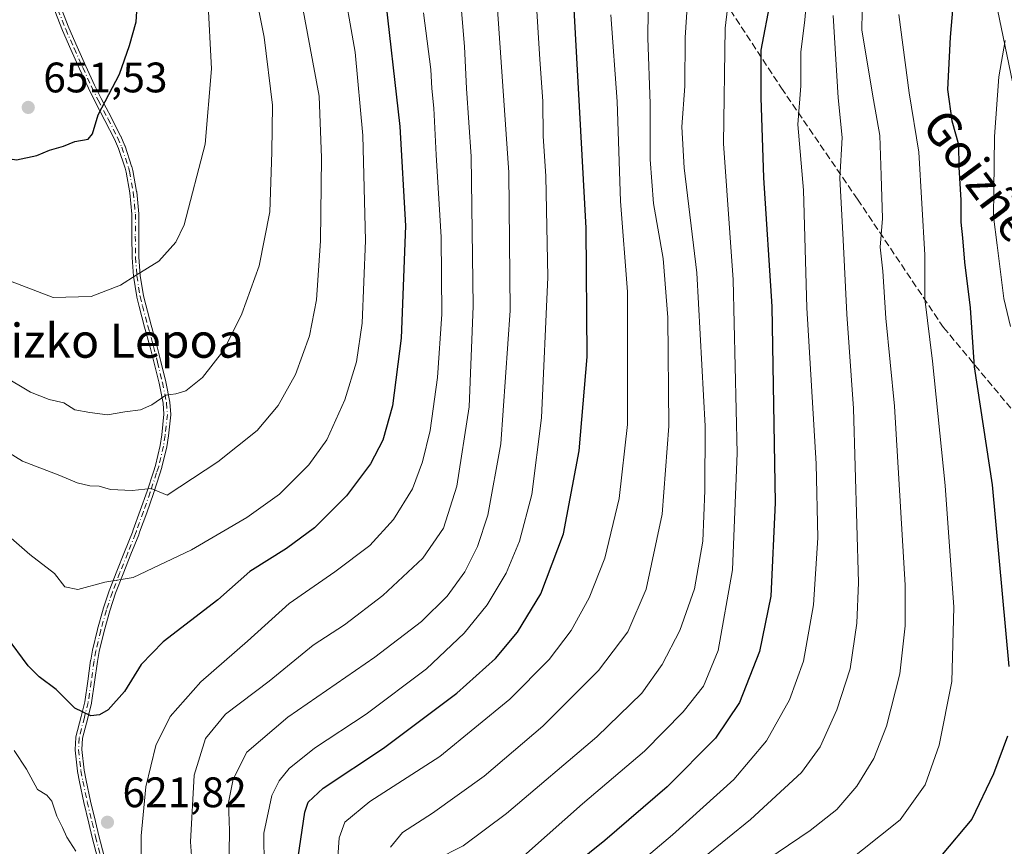
# Model space of a CAD drawing. Units: metres. Extents: x 623667 to 627107, y 4775822 to 4778198.
# Drawn here: x 624030 to 624261, y 4776194 to 4776388 of the extents above; entities that cross this region are included whole.
import ezdxf
from ezdxf.enums import TextEntityAlignment as Align

# ---------------------------------------------------------------- set-up
doc = ezdxf.new("R2010")
doc.units = ezdxf.units.M
doc.header["$MEASUREMENT"] = 0
doc.linetypes.add('DGN Style 3', pattern=[2.307223, 1.648017, -0.659207])
doc.linetypes.add('DGN Style 4', pattern=[2.638475, 1.318413, -0.659207, 0.001648, -0.659207])
for name, color, linetype, lineweight in [('Camino Cxs', 7, 'Continuous', 0), ('Camino eje', 30, 'DGN Style 4', 13), ('Comarca CxS', 21, 'Continuous', 0), ('Comunidad Autónoma CxS', 142, 'Continuous', 0), ('Curva de nivel maestra', 30, 'Continuous', 30), ('Curva de nivel normal', 30, 'Continuous', 0), ('Municipio CxS', 4, 'Continuous', 0), ('Pastizal CxS', 92, 'Continuous', 0), ('Prado CxS', 92, 'Continuous', 0), ('Provincia CxS', 1, 'Continuous', 0), ('Punto de cota en terreno', 7, 'Continuous', 0), ('Rótulo de punto de cota en terreno', 7, 'Continuous', 0), ('Senda', 7, 'DGN Style 3', 0), ('Texto cartográfico', 7, 'Continuous', 0)]:
    doc.layers.add(name, color=color, linetype=linetype, lineweight=lineweight)
doc.styles.add('Style-Arial', font='txt')

# ---------------------------------------------------------------- blocks, each defined once
blk = doc.blocks.new('*U6')
at = {"layer": 'Pastizal CxS', "color": 92, "linetype": 'Continuous', "lineweight": 0}
blk.add_polyline3d([(624263.1621, 4776583.5135, 562.0242), (624250.5933, 4776574.9157, 562.5136), (624241.1869, 4776568.4811, 564.3091), (624252.7529, 4776554.6041, 558.1072), (624255.6705, 4776553.1237, 557.2507), (624249.7647, 4776539.7399, 557.2794), (624237.9547, 4776534.2271, 561.4115), (624233.2295, 4776531.4709, 563.1416), (624230.4743, 4776523.9909, 562.9751), (624230.4743, 4776512.1811, 561.1297), (624226.1443, 4776503.5199, 560.8257), (624219.8439, 4776499.5829, 561.9772), (624180.9551, 4776504.0237, 579.012), (624152.8755, 4776486.9753, 593.5572), (624169.9235, 4776472.9355, 584.5497), (624187.9745, 4776448.8671, 583.109), (624203.0165, 4776460.9011, 573.1839), (624221.4189, 4776464.5455, 563.1147), (624241.2559, 4776454.1061, 555.9378), (624249.5195, 4776438.3543, 553.4019), (624256.4365, 4776409.3435, 549.4058), (624259.5957, 4776390.2977, 546.7778), (624266.6821, 4776355.8781, 542.1566)], dxfattribs=at)
blk = doc.blocks.new('5PATER')
at = {"layer": 'Punto de cota en terreno', "linetype": 'Continuous', "lineweight": 0}
h = blk.add_hatch(color=51, dxfattribs=at)
edge = h.paths.add_edge_path()
edge.add_ellipse((0, 0), major_axis=(-0.11, -0.111), ratio=0.999422, start_angle=0, end_angle=360)

msp = doc.modelspace()

# ---------------------------------------------------------------- linework, layer by layer
at = {"layer": 'Camino Cxs', "color": 7, "linetype": 'Continuous', "lineweight": 0}
for points in [[(624048.3537, 4776191.0172, 621.544), (624047.1536, 4776195.8478, 621.8152), (624046.3334, 4776199.1683, 622.1246), (624046.3313, 4776199.1771, 622.1256), (624045.1913, 4776204.0271, 622.6701), (624045.1871, 4776204.0458, 622.6726), (624044.1671, 4776208.9058, 623.2424), (624044.1657, 4776208.9126, 623.243), (624043.6757, 4776211.3526, 623.4359), (624043.669, 4776211.3909, 623.4387), (624043.665, 4776211.4214, 623.4412), (624043.115, 4776216.3514, 624.0208), (624043.1103, 4776216.4214, 624.0301), (624043.1117, 4776216.4915, 624.0405), (624043.2917, 4776219.2915, 624.4884), (624043.299, 4776219.3594, 624.4999), (624043.3139, 4776219.4338, 624.5137), (624044.5139, 4776224.2438, 625.4434), (624044.5152, 4776224.249, 625.4443), (624045.4045, 4776227.6876, 625.9951), (624046.0978, 4776232.5211, 626.8319), (624046.7675, 4776237.4185, 627.5125), (624046.769, 4776237.4294, 627.514), (624046.7736, 4776237.4568, 627.5176), (624047.2136, 4776239.8168, 628.0357), (624047.2211, 4776239.8524, 628.0437), (624048.3511, 4776244.6824, 629.2501), (624048.3548, 4776244.6975, 629.254), (624048.36, 4776244.7169, 629.259), (624049.7, 4776249.4769, 630.0554), (624049.7111, 4776249.5131, 630.0581), (624051.1111, 4776253.7131, 630.391), (624051.1183, 4776253.7337, 630.3933), (624051.1231, 4776253.7465, 630.3947), (624052.8831, 4776258.3365, 630.9876), (624052.8886, 4776258.3506, 630.9911), (624054.7475, 4776262.9377, 632.0177), (624056.5536, 4776267.4979, 632.8875), (624056.7593, 4776268.0464, 632.9799), (624058.4062, 4776272.6079, 633.9629), (624059.9924, 4776277.1469, 635.3859), (624061.4886, 4776281.7053, 636.5622), (624061.958, 4776283.1919, 636.9286), (624063.0551, 4776287.8868, 638.3352), (624063.467, 4776290.3677, 639.0696), (624063.977, 4776295.2027, 640.1437), (624063.7861, 4776297.7897, 640.66), (624062.8191, 4776302.4962, 641.4121), (624061.6835, 4776307.2278, 642.4302), (624060.7366, 4776310.936, 643.238), (624059.4381, 4776315.7002, 644.1977), (624058.138, 4776320.4906, 644.9849), (624058.1342, 4776320.5053, 644.9871), (624057.5936, 4776322.6878, 645.2871), (624057.5797, 4776322.7563, 645.2911), (624056.8194, 4776327.6086, 645.5569), (624056.8124, 4776327.6698, 645.5671), (624056.4824, 4776332.0298, 646.2646), (624056.4811, 4776332.0503, 646.2679), (624056.4801, 4776332.0853, 646.2732), (624056.4501, 4776337.0553, 646.874), (624056.4501, 4776337.0617, 646.8747), (624056.46, 4776342.1927, 647.5451), (624055.9771, 4776347.2383, 648.0314), (624055.0681, 4776352.0994, 648.5784), (624054.8509, 4776352.9685, 648.6966), (624053.322, 4776357.644, 649.304), (624052.3566, 4776359.838, 649.5137), (624050.1296, 4776364.2324, 650.0577), (624047.8228, 4776368.5963, 650.6961), (624047.8127, 4776368.616, 650.6993), (624046.2427, 4776371.796, 651.3825), (624046.2393, 4776371.803, 651.384), (624046.233, 4776371.8165, 651.3868), (624044.173, 4776376.3065, 652.2529), (624044.1697, 4776376.3137, 652.2539), (624042.149, 4776380.8353, 652.7949), (624040.1783, 4776385.2969, 653.6302), (624040.1651, 4776385.3285, 653.6353), (624038.3467, 4776389.9744, 654.1809)], [(624048.3537, 4776191.0172, 621.544), (624047.1536, 4776195.8478, 621.8152), (624046.3334, 4776199.1683, 622.1246), (624046.3313, 4776199.1771, 622.1256), (624045.1913, 4776204.0271, 622.6701), (624045.1871, 4776204.0458, 622.6726), (624044.1671, 4776208.9058, 623.2424), (624044.1657, 4776208.9126, 623.243), (624043.6757, 4776211.3526, 623.4359), (624043.669, 4776211.3909, 623.4387), (624043.665, 4776211.4214, 623.4412), (624043.115, 4776216.3514, 624.0208), (624043.1103, 4776216.4214, 624.0301), (624043.1117, 4776216.4915, 624.0405), (624043.2917, 4776219.2915, 624.4884), (624043.299, 4776219.3594, 624.4999), (624043.3139, 4776219.4338, 624.5137), (624044.5139, 4776224.2438, 625.4434), (624044.5152, 4776224.249, 625.4443), (624045.4045, 4776227.6876, 625.9951), (624046.0978, 4776232.5211, 626.8319), (624046.7675, 4776237.4185, 627.5125), (624046.769, 4776237.4294, 627.514), (624046.7736, 4776237.4568, 627.5176), (624047.2136, 4776239.8168, 628.0357), (624047.2211, 4776239.8524, 628.0437), (624048.3511, 4776244.6824, 629.2501), (624048.3548, 4776244.6975, 629.254), (624048.36, 4776244.7169, 629.259), (624049.7, 4776249.4769, 630.0554), (624049.7111, 4776249.5131, 630.0581), (624051.1111, 4776253.7131, 630.391), (624051.1183, 4776253.7337, 630.3933), (624051.1231, 4776253.7465, 630.3947), (624052.8831, 4776258.3365, 630.9876), (624052.8886, 4776258.3506, 630.9911), (624054.7475, 4776262.9377, 632.0177), (624056.5536, 4776267.4979, 632.8875), (624056.7593, 4776268.0464, 632.9799), (624058.4062, 4776272.6079, 633.9629), (624059.9924, 4776277.1469, 635.3859), (624061.4886, 4776281.7053, 636.5622), (624061.958, 4776283.1919, 636.9286), (624063.0551, 4776287.8868, 638.3352), (624063.467, 4776290.3677, 639.0696), (624063.977, 4776295.2027, 640.1437), (624063.7861, 4776297.7897, 640.66), (624062.8191, 4776302.4962, 641.4121), (624061.6835, 4776307.2278, 642.4302), (624060.7366, 4776310.936, 643.238), (624059.4381, 4776315.7002, 644.1977), (624058.138, 4776320.4906, 644.9849), (624058.1342, 4776320.5053, 644.9871), (624057.5936, 4776322.6878, 645.2871), (624057.5797, 4776322.7563, 645.2911), (624056.8194, 4776327.6086, 645.5569), (624056.8124, 4776327.6698, 645.5671), (624056.4824, 4776332.0298, 646.2646), (624056.4811, 4776332.0503, 646.2679), (624056.4801, 4776332.0853, 646.2732), (624056.4501, 4776337.0553, 646.874), (624056.4501, 4776337.0617, 646.8747), (624056.46, 4776342.1927, 647.5451), (624055.9771, 4776347.2383, 648.0314), (624055.0681, 4776352.0994, 648.5784), (624054.8509, 4776352.9685, 648.6966), (624053.322, 4776357.644, 649.304), (624052.3566, 4776359.838, 649.5137), (624050.1296, 4776364.2324, 650.0577), (624047.8228, 4776368.5963, 650.6961), (624047.8127, 4776368.616, 650.6993), (624046.2427, 4776371.796, 651.3825), (624046.2393, 4776371.803, 651.384), (624046.233, 4776371.8165, 651.3868), (624044.173, 4776376.3065, 652.2529), (624044.1697, 4776376.3137, 652.2539), (624042.149, 4776380.8353, 652.7949), (624040.1783, 4776385.2969, 653.6302), (624040.1651, 4776385.3285, 653.6353), (624038.3467, 4776389.9744, 654.1809)], [(624039.8351, 4776390.5617, 654.0168), (624041.6488, 4776385.9277, 653.3271), (624043.6112, 4776381.485, 652.6666), (624045.6289, 4776376.9701, 652.0995), (624047.6825, 4776372.4941, 651.093), (624049.2425, 4776369.3342, 650.6051), (624051.5474, 4776364.974, 649.9114), (624051.5537, 4776364.9618, 649.9096), (624053.7937, 4776360.5418, 649.4215), (624053.8123, 4776360.5023, 649.4177), (624054.8023, 4776358.2523, 649.1559), (624054.8073, 4776358.2409, 649.1544), (624054.8305, 4776358.1788, 649.1463), (624056.3805, 4776353.4388, 648.3942), (624056.3845, 4776353.4259, 648.3918), (624056.3962, 4776353.3842, 648.3842), (624056.6262, 4776352.4642, 648.2207), (624056.6342, 4776352.4286, 648.2163), (624056.6365, 4776352.4172, 648.2149), (624057.5565, 4776347.4972, 647.6355), (624057.5663, 4776347.4281, 647.6298), (624058.0564, 4776342.3063, 647.2116), (624058.0601, 4776342.2294, 647.2014), (624058.0501, 4776337.0618, 646.5429), (624058.0799, 4776332.1228, 645.9837), (624058.4054, 4776327.8224, 645.3783), (624059.155, 4776323.0385, 645.0292), (624059.6845, 4776320.9011, 644.7401), (624060.982, 4776316.1201, 643.9485), (624062.2819, 4776311.3505, 642.951), (624062.2852, 4776311.3381, 642.9482), (624063.2352, 4776307.6181, 642.2521), (624063.238, 4776307.6068, 642.2501), (624064.378, 4776302.8568, 641.3426), (624064.3837, 4776302.8311, 641.3375), (624065.364, 4776298.0599, 640.4422), (624065.3761, 4776297.9798, 640.4266), (624065.3779, 4776297.959, 640.4228), (624065.5779, 4776295.249, 639.8614), (624065.5801, 4776295.1901, 639.8493), (624065.5759, 4776295.1083, 639.8337), (624065.0557, 4776290.1762, 638.8091), (624065.0493, 4776290.1291, 638.7976), (624064.6293, 4776287.5991, 638.1605), (624064.6242, 4776287.5716, 638.1533), (624064.6191, 4776287.5481, 638.1472), (624063.5091, 4776282.7981, 636.7233), (624063.4937, 4776282.7418, 636.7052), (624063.013, 4776281.2192, 636.2694), (624063.0102, 4776281.2106, 636.2669), (624061.5102, 4776276.6406, 635.1077), (624061.5053, 4776276.6262, 635.1045), (624059.9153, 4776272.0762, 633.9155), (624059.9125, 4776272.0685, 633.9138), (624058.2625, 4776267.4985, 632.7997), (624058.2591, 4776267.4892, 632.7973), (624058.0491, 4776266.9292, 632.6575), (624058.0439, 4776266.9155, 632.6541), (624056.2339, 4776262.3455, 631.7717), (624056.2315, 4776262.3397, 631.7706), (624054.3744, 4776257.7567, 630.8353), (624052.6234, 4776253.1903, 629.9357), (624051.235, 4776249.0251, 629.6305), (624049.905, 4776244.3005, 628.941), (624048.7832, 4776239.5056, 627.9373), (624048.3501, 4776237.1826, 627.4356), (624047.6823, 4776232.2991, 626.6612), (624046.982, 4776227.4165, 625.9908), (624046.9742, 4776227.3716, 625.987), (624046.9646, 4776227.3298, 625.9833), (624046.0655, 4776223.8531, 625.5842), (624044.8838, 4776219.1166, 624.7359), (624044.7129, 4776216.459, 624.3071), (624045.2513, 4776211.6335, 623.6817), (624045.7337, 4776209.231, 623.4351), (624046.7511, 4776204.3838, 622.8193), (624047.8878, 4776199.5476, 622.2835), (624048.7066, 4776196.2325, 622.002), (624049.9056, 4776191.4064, 621.6181)], [(624039.8351, 4776390.5617, 654.0168), (624041.6488, 4776385.9277, 653.3271), (624043.6112, 4776381.485, 652.6666), (624045.6289, 4776376.9701, 652.0995), (624047.6825, 4776372.4941, 651.093), (624049.2425, 4776369.3342, 650.6051), (624051.5474, 4776364.974, 649.9114), (624051.5537, 4776364.9618, 649.9096), (624053.7937, 4776360.5418, 649.4215), (624053.8123, 4776360.5023, 649.4177), (624054.8023, 4776358.2523, 649.1559), (624054.8073, 4776358.2409, 649.1544), (624054.8305, 4776358.1788, 649.1463), (624056.3805, 4776353.4388, 648.3942), (624056.3845, 4776353.4259, 648.3918), (624056.3962, 4776353.3842, 648.3842), (624056.6262, 4776352.4642, 648.2207), (624056.6342, 4776352.4286, 648.2163), (624056.6365, 4776352.4172, 648.2149), (624057.5565, 4776347.4972, 647.6355), (624057.5663, 4776347.4281, 647.6298), (624058.0564, 4776342.3063, 647.2116), (624058.0601, 4776342.2294, 647.2014), (624058.0501, 4776337.0618, 646.5429), (624058.0799, 4776332.1228, 645.9837), (624058.4054, 4776327.8224, 645.3783), (624059.155, 4776323.0385, 645.0292), (624059.6845, 4776320.9011, 644.7401), (624060.982, 4776316.1201, 643.9485), (624062.2819, 4776311.3505, 642.951), (624062.2852, 4776311.3381, 642.9482), (624063.2352, 4776307.6181, 642.2521), (624063.238, 4776307.6068, 642.2501), (624064.378, 4776302.8568, 641.3426), (624064.3837, 4776302.8311, 641.3375), (624065.364, 4776298.0599, 640.4422), (624065.3761, 4776297.9798, 640.4266), (624065.3779, 4776297.959, 640.4228), (624065.5779, 4776295.249, 639.8614), (624065.5801, 4776295.1901, 639.8493), (624065.5759, 4776295.1083, 639.8337), (624065.0557, 4776290.1762, 638.8091), (624065.0493, 4776290.1291, 638.7976), (624064.6293, 4776287.5991, 638.1605), (624064.6242, 4776287.5716, 638.1533), (624064.6191, 4776287.5481, 638.1472), (624063.5091, 4776282.7981, 636.7233), (624063.4937, 4776282.7418, 636.7052), (624063.013, 4776281.2192, 636.2694), (624063.0102, 4776281.2106, 636.2669), (624061.5102, 4776276.6406, 635.1077), (624061.5053, 4776276.6262, 635.1045), (624059.9153, 4776272.0762, 633.9155), (624059.9125, 4776272.0685, 633.9138), (624058.2625, 4776267.4985, 632.7997), (624058.2591, 4776267.4892, 632.7973), (624058.0491, 4776266.9292, 632.6575), (624058.0439, 4776266.9155, 632.6541), (624056.2339, 4776262.3455, 631.7717), (624056.2315, 4776262.3397, 631.7706), (624054.3744, 4776257.7567, 630.8353), (624052.6234, 4776253.1903, 629.9357), (624051.235, 4776249.0251, 629.6305), (624049.905, 4776244.3005, 628.941), (624048.7832, 4776239.5056, 627.9373), (624048.3501, 4776237.1826, 627.4356), (624047.6823, 4776232.2991, 626.6612), (624046.982, 4776227.4165, 625.9908), (624046.9742, 4776227.3716, 625.987), (624046.9646, 4776227.3298, 625.9833), (624046.0655, 4776223.8531, 625.5842), (624044.8838, 4776219.1166, 624.7359), (624044.7129, 4776216.459, 624.3071), (624045.2513, 4776211.6335, 623.6817), (624045.7337, 4776209.231, 623.4351), (624046.7511, 4776204.3838, 622.8193), (624047.8878, 4776199.5476, 622.2835), (624048.7066, 4776196.2325, 622.002), (624049.9056, 4776191.4064, 621.6181)]]:
    msp.add_polyline3d(points, dxfattribs=at)
at = {"layer": 'Camino eje', "color": 30, "linetype": 'DGN Style 4', "lineweight": 13}
msp.add_polyline3d([(624039.0901, 4776390.2701, 654.0935), (624040.9101, 4776385.6201, 653.4751), (624042.8801, 4776381.1601, 652.6819), (624044.9001, 4776376.6401, 652.1696), (624046.9601, 4776372.1501, 651.2207), (624048.5301, 4776368.9701, 650.6493), (624050.8401, 4776364.6001, 649.9831), (624053.0801, 4776360.1801, 649.4553), (624054.0701, 4776357.9301, 649.2228), (624055.6201, 4776353.1901, 648.5392), (624055.8501, 4776352.2701, 648.3974), (624056.7701, 4776347.3501, 647.8254), (624057.2601, 4776342.2301, 647.3153), (624057.2501, 4776337.0601, 646.6513), (624057.2801, 4776332.0901, 646.0781), (624057.6101, 4776327.7301, 645.4234), (624058.3701, 4776322.8801, 645.1565), (624058.9101, 4776320.7001, 644.8629), (624060.2101, 4776315.9101, 644.0721), (624061.5101, 4776311.1401, 643.0929), (624062.4601, 4776307.4201, 642.2667), (624063.6001, 4776302.6701, 641.375), (624064.5801, 4776297.9001, 640.5446), (624064.7801, 4776295.1901, 639.995), (624064.2601, 4776290.2601, 638.9339), (624063.8401, 4776287.7301, 638.241), (624062.7301, 4776282.9801, 636.7557), (624062.2501, 4776281.4601, 636.3492), (624060.7501, 4776276.8901, 635.2397), (624059.1601, 4776272.3401, 633.9292), (624057.5101, 4776267.7701, 632.7744), (624057.3001, 4776267.2101, 632.6888), (624055.4901, 4776262.6401, 631.8872), (624053.6301, 4776258.0501, 630.9095), (624051.8701, 4776253.4601, 630.1475), (624050.4701, 4776249.2601, 629.843), (624049.1301, 4776244.5001, 629.0929), (624048.0001, 4776239.6701, 627.9734), (624047.5601, 4776237.3101, 627.4142), (624046.8901, 4776232.4101, 626.7312), (624046.1901, 4776227.5301, 625.9836), (624045.2901, 4776224.0501, 625.5097), (624044.0901, 4776219.2401, 624.6179), (624043.9101, 4776216.4401, 624.1683), (624044.4601, 4776211.5101, 623.5585), (624044.9501, 4776209.0701, 623.3369), (624045.9701, 4776204.2101, 622.7449), (624047.1101, 4776199.3601, 622.1886), (624047.9301, 4776196.0401, 621.8966), (624049.1301, 4776191.2101, 621.577)], dxfattribs=at)
at = {"layer": 'Comarca CxS', "color": 21, "linetype": 'Continuous', "lineweight": 0}
msp.add_3dface([(627098.6, 4775884.7), (623709.2, 4775822.39), (623667.17, 4778135.97), (627055.43, 4778198.29)], dxfattribs=at)
at = {"layer": 'Comunidad Autónoma CxS', "color": 142, "linetype": 'Continuous', "lineweight": 0}
msp.add_3dface([(627098.6, 4775884.7), (623709.2, 4775822.39), (623667.17, 4778135.97), (627055.43, 4778198.29)], dxfattribs=at)
at = {"layer": 'Curva de nivel maestra', "color": 30, "linetype": 'Continuous', "lineweight": 30, "flags": 128}
for points, elevation in [([(624249.76, 4776398.4401), (624248.48, 4776383.7601), (624247.84, 4776371.4401), (624248.85, 4776364.1301), (624250.4, 4776358.5401), (624250.48, 4776353.2301), (624251.02, 4776345.4801), (624250.95, 4776340.3301), (624251.38, 4776336.6301), (624251.82, 4776330.9101), (624253.21, 4776320.1801), (624254.14, 4776306.3501), (624258.34, 4776278.6301), (624262.22, 4776235.9601)], 550), ([(623982.21, 4776391.5701), (623994.11, 4776381.8001), (624005.37, 4776370.9101), (624018.66, 4776359.3101), (624024.83, 4776355.6401), (624029.39, 4776354.9801), (624034.1, 4776356.0001), (624037.07, 4776357.2601), (624040.42, 4776358.1301), (624043.08, 4776359.2801), (624046.18, 4776359.8501), (624047.22, 4776361.0801), (624048.55, 4776365.5401), (624053.52, 4776375.1101), (624055.92, 4776381.7801), (624057.43, 4776387.3801), (624058.11, 4776397.3301)], 650), ([(624095.14, 4776189.1101), (624097.04, 4776201.7801), (624097.83, 4776204.1301), (624101.35, 4776207.4101), (624115.47, 4776216.8001), (624132.68, 4776229.7201), (624141.78, 4776237.8401), (624146.94, 4776244.0401), (624152.38, 4776253.0101), (624157.76, 4776267.1101), (624161.4, 4776286.5901), (624163.31, 4776308.6801), (624163.06, 4776338.9201), (624159.96, 4776396.1601)], 600), ([(624115.66, 4776395.2801), (624119.34, 4776362.7801), (624120.62, 4776339.4401), (624119.62, 4776313.1101), (624117.6, 4776297.2001), (624115.32, 4776289.1501), (624112.46, 4776283.5401), (624106.79, 4776276.0601), (624099.31, 4776268.5701), (624092.73, 4776263.7201), (624084.15, 4776258.2501), (624076.58, 4776251.6601), (624063.8, 4776241.7601), (624058.59, 4776236.4801), (624054.72, 4776230.0901), (624050.91, 4776225.8301), (624048.83, 4776224.6201), (624046.79, 4776224.4101), (624043.08, 4776226.1901), (624038.68, 4776230.5801), (624034.7, 4776233.5501), (624032.1, 4776236.1301), (624027.03, 4776243.0501)], 625), ([(624206.29, 4776392.7101), (624204.07, 4776380.6801), (624204.03, 4776369.6301), (624204.7, 4776350.7101), (624206.59, 4776320.5301), (624207.38, 4776274.4101), (624206.38, 4776252.5201), (624203.71, 4776239.4801), (624199, 4776227.5401), (624193.43, 4776219.1401), (624182.04, 4776207.7201), (624167.42, 4776195.1001), (624157.06, 4776186.7801)], 575), ([(624261.92, 4776219.6001), (624258.67, 4776210.7701), (624253.53, 4776200.1101), (624246.64, 4776191.8101)], 550)]:
    msp.add_lwpolyline(points, dxfattribs=dict(at, elevation=elevation))
at = {"layer": 'Curva de nivel normal', "color": 30, "linetype": 'Continuous', "lineweight": 0, "flags": 128}
for points, elevation in [([(624177.74, 4776402.87), (624177.56, 4776383.63), (624178.1, 4776368.11), (624178.11, 4776355.06), (624178.88, 4776344.7), (624181.09, 4776331.78), (624182.21, 4776317.9), (624182.49, 4776292.4), (624180.92, 4776271.79), (624177.1, 4776254.11), (624172.87, 4776244.11), (624165.94, 4776235.02), (624152.86, 4776222), (624139.08, 4776210.21), (624126.98, 4776201.56), (624119.98, 4776196.97), (624117.13, 4776193.57)], 590), ([(624105.67, 4776398.46), (624108.86, 4776380.22), (624110.65, 4776360.68), (624111.28, 4776336.03), (624110.49, 4776316.59), (624109.19, 4776307.56), (624106.4, 4776298.59), (624102.2, 4776289.21), (624097.94, 4776283.3), (624091.08, 4776276.42), (624083.42, 4776270.97), (624070.42, 4776263.38), (624056.75, 4776256.87), (624050.08, 4776255.77), (624043.76, 4776254.08), (624040.74, 4776254.69), (624038.32, 4776257.79), (624032.49, 4776262.25), (624017.49, 4776275.35)], 630), ([(624084.36, 4776399.53), (624087.5, 4776383.78), (624089.48, 4776367.78), (624089.32, 4776356.78), (624088.79, 4776342.76), (624086.33, 4776330.03), (624082.28, 4776318.76), (624077.99, 4776310.28), (624073, 4776303.81), (624069.08, 4776300.7), (624066.75, 4776300.01), (624064.42, 4776299.67), (624061.1, 4776297.41), (624058.47, 4776296.29), (624054.76, 4776295.8), (624050.71, 4776295.06), (624046.58, 4776295.65), (624043.06, 4776296.28), (624040.51, 4776297.92), (624037.01, 4776298.7), (624032.62, 4776300.4), (624019.78, 4776308.11)], 640), ([(624133.22, 4776396.58), (624134.5, 4776381.55), (624134.98, 4776371.68), (624136.03, 4776355.73), (624136.53, 4776320.56), (624135.59, 4776296.97), (624132.72, 4776278.32), (624129.54, 4776268.44), (624124.71, 4776261.44), (624115.33, 4776252.62), (624106.35, 4776245.8), (624099.02, 4776240.97), (624088.66, 4776232.54), (624078.43, 4776224.8), (624073.69, 4776219.11), (624071.04, 4776210.47), (624070.16, 4776194.8), (624071.09, 4776182.78)], 615), ([(624140.76, 4776184.74), (624162.22, 4776203.7), (624176.77, 4776216.11), (624185.84, 4776225.3), (624190.61, 4776231.39), (624194.05, 4776239.75), (624197.36, 4776258.64), (624198.53, 4776286.11), (624197.54, 4776326.78), (624195.32, 4776358.78), (624195.65, 4776385.87), (624196.92, 4776396.49)], 580), ([(624021.23, 4776290.1), (624030.79, 4776284.22), (624039.52, 4776280.83), (624043.63, 4776279.08), (624046.55, 4776278.42), (624048.75, 4776278.34), (624051.42, 4776277.58), (624056.54, 4776277.28), (624060.99, 4776277.8), (624064.75, 4776276.22), (624076.61, 4776284.04), (624085.87, 4776291.4), (624090.8, 4776297.25), (624094.82, 4776304.56), (624098.09, 4776313.61), (624099.75, 4776322.12), (624100.72, 4776335.95), (624100.95, 4776355.44), (624100.4, 4776369.92), (624095.52, 4776396.02)], 635), ([(624141.97, 4776394.88), (624144.92, 4776352.02), (624145.2, 4776319.56), (624143.03, 4776288.23), (624139.96, 4776271.52), (624137.52, 4776264.12), (624134.57, 4776258.21), (624130.42, 4776252.46), (624124.38, 4776246.51), (624113.44, 4776238.2), (624093.02, 4776224.09), (624083.44, 4776215.89), (624080.19, 4776209.55), (624079.12, 4776204.05), (624079.38, 4776197.46), (624079.16, 4776186.89)], 610), ([(624187.01, 4776394.47), (624186.28, 4776383.72), (624186.24, 4776372.27), (624185.54, 4776362.73), (624186.02, 4776353.11), (624189.01, 4776328.44), (624191, 4776292.45), (624190.88, 4776277.29), (624190.42, 4776265.41), (624188.48, 4776254.19), (624185.02, 4776244.42), (624180.89, 4776236.43), (624176.14, 4776229.72), (624165.54, 4776219.44), (624144.38, 4776201.42), (624134.15, 4776193.89), (624127.68, 4776190.54)], 585), ([(624162.94, 4776179.2), (624183.34, 4776196.44), (624197.7, 4776209.44), (624205.38, 4776218.53), (624210.78, 4776228.12), (624214.03, 4776237.2), (624216.42, 4776250.44), (624217.4, 4776266.21), (624217.03, 4776283.59), (624214.82, 4776320.18), (624214.09, 4776347.81), (624212.73, 4776363.24), (624213.44, 4776372.35), (624213.4, 4776380.26), (624214.37, 4776387.82), (624214.9, 4776394.11)], 570), ([(624203.04, 4776188.97), (624215.64, 4776197.44), (624221.88, 4776202.38), (624226.61, 4776207.9), (624230.53, 4776214.38), (624233.57, 4776221.96), (624236.64, 4776234.23), (624237.92, 4776245.52), (624237.92, 4776255.11), (624235.41, 4776297.11), (624233.38, 4776317.78), (624232.64, 4776328.8), (624232.04, 4776334.48), (624232.6, 4776341.15), (624232.29, 4776351.31), (624232, 4776360.67), (624230.49, 4776369.08), (624227.71, 4776385.38), (624227.87, 4776394.23)], 560), ([(623969.12, 4776391.89), (623978.04, 4776380.45), (623990.3, 4776368.09), (624000.5, 4776355.8), (624010.67, 4776343.82), (624020.15, 4776332.3), (624027.96, 4776326.43), (624037.96, 4776322.65), (624046.86, 4776322.84), (624053.79, 4776325.56), (624057.42, 4776327.86), (624062.75, 4776331.13), (624066.73, 4776335.66), (624068.68, 4776339.7), (624073.61, 4776358.66), (624075.12, 4776376.33), (624074.26, 4776392.84)], 645), ([(624087.59, 4776181.16), (624087.42, 4776196.84), (624089.32, 4776205.65), (624091.04, 4776209.13), (624093.32, 4776212), (624099.32, 4776216.78), (624111.44, 4776224.82), (624125.56, 4776235.43), (624134.4, 4776243.78), (624139.84, 4776250.44), (624144.31, 4776257.86), (624147.39, 4776265.43), (624150.34, 4776276.38), (624152.6, 4776294.41), (624154.05, 4776327.44), (624153.62, 4776351.12), (624152.98, 4776360.54), (624152.89, 4776368.71), (624152.16, 4776378.51), (624151.28, 4776393.78)], 605), ([(624124.89, 4776389.47), (624126.58, 4776376.2), (624126.81, 4776371.72), (624127.34, 4776367.09), (624127.86, 4776356.11), (624129, 4776336.78), (624129.17, 4776318.71), (624128.19, 4776303.86), (624126.41, 4776291.37), (624124.68, 4776284.05), (624122.26, 4776277.7), (624117.81, 4776270.49), (624112.26, 4776264.41), (624104.08, 4776258.17), (624093.33, 4776250.78), (624083.56, 4776241.93), (624072.63, 4776232.39), (624065.45, 4776224.24), (624062.03, 4776217.39), (624059.69, 4776207.71), (624058.59, 4776196.18), (624058.51, 4776187.08)], 620), ([(624104.61, 4776188.97), (624105.07, 4776195.76), (624106.38, 4776199.4), (624112.29, 4776204.29), (624128.69, 4776214.82), (624145.14, 4776228.28), (624154.34, 4776237.65), (624159.5, 4776244.44), (624163.77, 4776252.11), (624167.41, 4776261.44), (624170.83, 4776275.44), (624172.75, 4776292.78), (624172.75, 4776323.97), (624171.14, 4776345.22), (624170.33, 4776368.64), (624168.84, 4776389.03)], 595), ([(624221.04, 4776388.85), (624222.22, 4776369.52), (624223.13, 4776360.22), (624222.61, 4776350.64), (624223.36, 4776336.17), (624224.22, 4776318.73), (624225.79, 4776296.6), (624226.98, 4776255.67), (624226.61, 4776246.19), (624225, 4776235.45), (624221.91, 4776225.82), (624217.94, 4776217.11), (624213.58, 4776211.11), (624201.63, 4776200.02), (624180.05, 4776182.5)], 565), ([(624236.44, 4776389.1), (624238.84, 4776370.7), (624241.1, 4776356.79), (624242.53, 4776332.67), (624242.51, 4776322.33), (624244.3, 4776307.66), (624247.28, 4776278.5), (624249.32, 4776249.89), (624248.9, 4776232.42), (624245.88, 4776217.54), (624242.58, 4776208.16), (624236.77, 4776199.94), (624223.28, 4776189.24)], 555), ([(624261.42, 4776383), (624259.9, 4776374.43), (624258.89, 4776360.41), (624258.75, 4776347.78), (624258.61, 4776341.64), (624259.54, 4776334.9), (624261.04, 4776322.39), (624262.62, 4776315.82)], 545), ([(624043.3, 4776192.64), (624041.21, 4776195.9), (624040.18, 4776198.18), (624038.82, 4776200.87), (624037.64, 4776204.36), (624036.49, 4776205.76), (624034.32, 4776207.07), (624031.68, 4776211.84), (624028.78, 4776216.25)], 620)]:
    msp.add_lwpolyline(points, dxfattribs=dict(at, elevation=elevation))
at = {"layer": 'Municipio CxS', "color": 4, "linetype": 'Continuous', "lineweight": 0}
msp.add_3dface([(627098.6, 4775884.7), (623709.2, 4775822.39), (623667.17, 4778135.97), (627055.43, 4778198.29)], dxfattribs=at)
at = {"layer": 'Pastizal CxS', "color": 92, "linetype": 'Continuous', "lineweight": 0}
msp.add_polyline3d([(624241.2559, 4776454.1061, 555.9378), (624249.5195, 4776438.3543, 553.4019), (624256.4365, 4776409.3435, 549.4058), (624259.5957, 4776390.2977, 546.7778), (624266.6821, 4776355.8781, 542.1566), (624284.1893, 4776350.3677, 533.8238), (624289.9699, 4776322.6155, 530.2641), (624299.2211, 4776305.2691, 527.3815)], dxfattribs=at)
at = {"layer": 'Prado CxS', "color": 92, "linetype": 'Continuous', "lineweight": 0}
for points in [[(624266.6821, 4776355.8781, 542.1566), (624259.5957, 4776390.2977, 546.7778), (624256.4365, 4776409.3435, 549.4058), (624249.5195, 4776438.3543, 553.4019), (624241.2559, 4776454.1061, 555.9378), (624232.5981, 4776467.4955, 557.297), (624229.0571, 4776475.3715, 556.3656), (624229.0571, 4776478.5225, 555.413), (624233.7791, 4776480.0975, 553.2615), (624244.7981, 4776474.5843, 549.7964), (624255.0299, 4776469.0711, 546.469), (624261.3259, 4776463.1639, 544.5371)], [(624241.2559, 4776454.1061, 555.9378), (624249.5195, 4776438.3543, 553.4019), (624256.4365, 4776409.3435, 549.4058), (624259.5957, 4776390.2977, 546.7778), (624266.6821, 4776355.8781, 542.1566), (624284.1893, 4776350.3677, 533.8238), (624289.9699, 4776322.6155, 530.2641), (624299.2211, 4776305.2691, 527.3815)]]:
    msp.add_polyline3d(points, dxfattribs=at)
at = {"layer": 'Provincia CxS', "color": 1, "linetype": 'Continuous', "lineweight": 0}
msp.add_3dface([(627098.6, 4775884.7), (623709.2, 4775822.39), (623667.17, 4778135.97), (627055.43, 4778198.29)], dxfattribs=at)
at = {"layer": 'Senda', "color": 7, "linetype": 'DGN Style 3', "lineweight": 0}
msp.add_polyline3d([(624133.4765, 4776465.0887, 605.6484), (624145.3829, 4776456.4897, 604.7707), (624159.2735, 4776442.2683, 599.0295), (624168.2031, 4776424.7397, 595.698), (624177.7943, 4776415.1485, 591.1642), (624195.6537, 4776391.9975, 581.3931), (624208.8829, 4776371.8229, 573.4156), (624226.7423, 4776345.6953, 564.3144), (624246.9169, 4776315.5989, 554.5638), (624265.1071, 4776293.7707, 546.9798)], dxfattribs=at)

# ---------------------------------------------------------------- block references
at = {"layer": 'Pastizal CxS', "color": 92, "linetype": 'Continuous', "lineweight": 0}
msp.add_blockref('*U6', (0, 0), dxfattribs=at)
at = {"layer": 'Punto de cota en terreno', "color": 7, "linetype": 'Continuous', "lineweight": 0, "xscale": 10, "yscale": 10, "zscale": 10}
for p in [(624032.12, 4776367.27, 651.53), (624050.71, 4776199.41, 621.82)]:
    msp.add_blockref('5PATER', p, dxfattribs=at)

# ---------------------------------------------------------------- texts
at = {"layer": 'Rótulo de punto de cota en terreno', "color": 7, "linetype": 'Continuous', "lineweight": 0, "style": 'Style-Arial'}
for s, p in [('651,53', (624035.6478, 4776370.7978)), ('621,82', (624054.2378, 4776202.9378))]:
    msp.add_text(s, height=7, dxfattribs=at).set_placement(p)
at = {"layer": 'Texto cartográfico', "color": 7, "linetype": 'Continuous', "lineweight": 0, "style": 'Style-Arial'}
msp.add_text('Goizñerko Bidea', height=8, rotation=306.669363, dxfattribs=at).set_placement((624269.6348, 4776331.8644), align=Align.MIDDLE_CENTER)
msp.add_text('Larrakaizko Lepoa', height=8, dxfattribs=at).set_placement((624035.9181, 4776312.481), align=Align.MIDDLE_CENTER)

doc.saveas('drawing.dxf')
